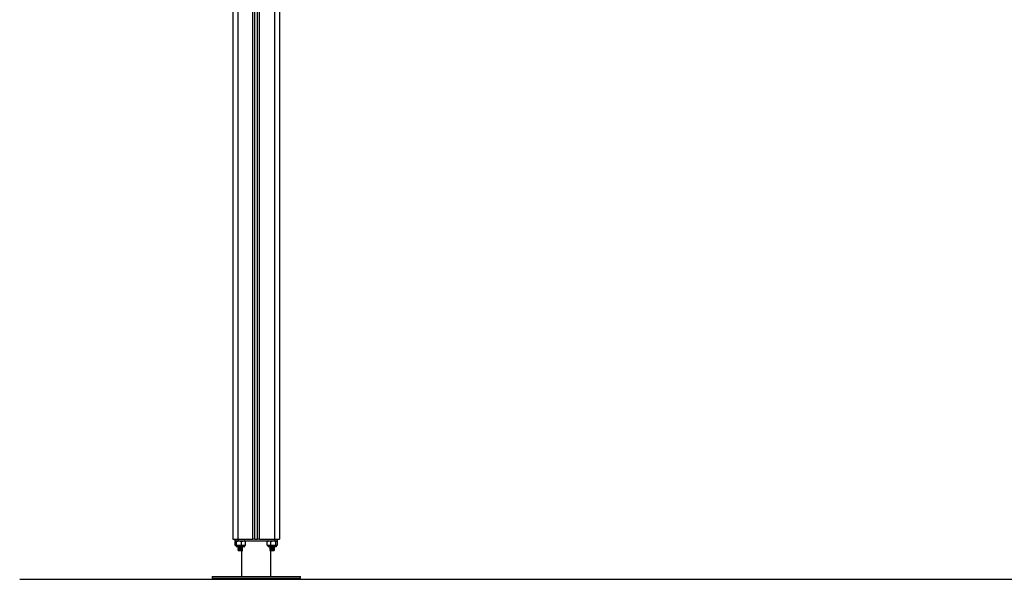
# Model space of a CAD drawing. Units: millimetres. Extents: x 0.5 to 19.6, y 2.6 to 20.3.
# Drawn here: x 1.7 to 3.7, y 14.3 to 15.4 of the extents above; entities that cross this region are included whole.
import ezdxf

# ---------------------------------------------------------------- set-up
doc = ezdxf.new("R2010")
doc.units = ezdxf.units.MM

# ---------------------------------------------------------------- blocks, each defined once
blk = doc.blocks.new('S024_1')
at = {"color": 7, "linetype": 'Continuous', "lineweight": 25}
for p, q in [((31.4396, 25.0571), (31.4396, 22.9571)), ((31.4496, 25.0571), (31.4496, 22.9571)), ((31.4801, 22.9571), (31.4801, 25.0571)), ((31.4846, 22.9571), (31.4846, 25.0571)), ((31.4896, 22.9571), (31.4896, 25.0571)), ((31.4941, 22.9571), (31.4941, 25.0571)), ((31.5246, 25.0571), (31.5246, 22.9571)), ((31.5346, 25.0571), (31.5346, 22.9571)), ((31.4396, 22.9571), (31.4496, 22.9571)), ((31.4436, 22.9571), (31.4436, 22.9531)), ((31.4436, 22.9531), (31.4501, 22.9531)), ((31.4441, 22.9444), (31.4441, 22.9526)), ((31.4442, 22.9444), (31.4442, 22.9526)), ((31.4469, 22.9444), (31.4469, 22.9526)), ((31.4496, 22.9571), (31.4801, 22.9571)), ((31.4501, 22.9571), (31.4501, 22.9531)), ((31.4501, 22.9531), (31.5242, 22.9531)), ((31.4574, 22.9444), (31.4574, 22.9526)), ((31.4651, 22.9444), (31.4651, 22.9526)), ((31.4846, 22.9571), (31.4801, 22.9571)), ((31.4846, 22.9571), (31.4896, 22.9571)), ((31.4941, 22.9571), (31.4896, 22.9571)), ((31.4941, 22.9571), (31.5246, 22.9571)), ((31.5091, 22.9444), (31.5091, 22.9526)), ((31.5168, 22.9444), (31.5168, 22.9526)), ((31.5242, 22.9571), (31.5242, 22.9531)), ((31.5242, 22.9531), (31.5307, 22.9531)), ((31.5246, 22.9571), (31.5346, 22.9571)), ((31.5273, 22.9444), (31.5273, 22.9526)), ((31.5301, 22.9444), (31.5301, 22.9526)), ((31.5307, 22.9531), (31.5307, 22.9571)), ((31.4461, 22.9439), (31.4461, 22.9417)), ((31.4524, 22.9439), (31.4461, 22.9439)), ((31.4461, 22.9417), (31.4524, 22.9417)), ((31.4525, 22.9412), (31.4466, 22.9412)), ((31.4504, 22.9412), (31.4504, 22.9411)), ((31.4504, 22.9403), (31.4504, 22.9391)), ((31.4504, 22.9383), (31.4504, 22.9371)), ((31.4504, 22.9363), (31.4504, 22.9351)), ((31.4504, 22.9343), (31.4504, 22.9331)), ((31.4589, 22.9331), (31.4504, 22.9331)), ((31.4631, 22.9439), (31.4524, 22.9439)), ((31.4524, 22.9417), (31.4631, 22.9417)), ((31.4626, 22.9412), (31.4525, 22.9412)), ((31.4571, 22.9331), (31.4571, 22.8811)), ((31.4588, 22.934), (31.4588, 22.934)), ((31.4588, 22.934), (31.4594, 22.9336)), ((31.4588, 22.9333), (31.4588, 22.934)), ((31.4594, 22.9336), (31.4588, 22.9333)), ((31.4588, 22.9333), (31.4588, 22.9333)), ((31.4589, 22.94), (31.4589, 22.9412)), ((31.4589, 22.938), (31.4589, 22.9393)), ((31.4589, 22.936), (31.4589, 22.9373)), ((31.4589, 22.934), (31.4589, 22.9353)), ((31.4589, 22.9331), (31.4589, 22.9333)), ((31.4595, 22.9397), (31.4595, 22.9397)), ((31.4595, 22.9377), (31.4595, 22.9377)), ((31.4595, 22.9357), (31.4595, 22.9357)), ((31.4595, 22.9337), (31.4595, 22.9337)), ((31.4631, 22.9417), (31.4631, 22.9439)), ((31.5111, 22.9439), (31.5111, 22.9417)), ((31.5278, 22.9439), (31.5111, 22.9439)), ((31.5111, 22.9417), (31.5278, 22.9417)), ((31.5274, 22.9412), (31.5116, 22.9412)), ((31.5148, 22.9401), (31.5147, 22.9402)), ((31.5148, 22.9381), (31.5147, 22.9382)), ((31.5148, 22.9361), (31.5147, 22.9362)), ((31.5148, 22.9341), (31.5147, 22.9342)), ((31.5154, 22.9412), (31.5154, 22.9406)), ((31.5154, 22.9398), (31.5154, 22.9386)), ((31.5154, 22.9378), (31.5154, 22.9366)), ((31.5154, 22.9358), (31.5154, 22.9346)), ((31.5154, 22.9338), (31.5154, 22.9331)), ((31.5239, 22.9331), (31.5154, 22.9331)), ((31.5171, 22.8811), (31.5171, 22.9331)), ((31.5239, 22.9395), (31.5239, 22.9408)), ((31.5239, 22.9375), (31.5239, 22.9388)), ((31.5239, 22.9355), (31.5239, 22.9368)), ((31.5239, 22.9331), (31.5239, 22.9348)), ((31.5276, 22.9412), (31.5274, 22.9412)), ((31.5281, 22.9439), (31.5278, 22.9439)), ((31.5278, 22.9417), (31.5281, 22.9417)), ((31.5281, 22.9417), (31.5281, 22.9439)), ((31.3971, 22.8811), (31.3971, 22.8771)), ((31.3971, 22.8811), (31.4871, 22.8811)), ((31.3971, 22.8771), (31.4871, 22.8771)), ((31.4871, 22.8811), (31.5771, 22.8811)), ((31.4871, 22.8771), (31.5771, 22.8771)), ((31.5771, 22.8771), (31.5771, 22.8811))]:
    blk.add_line(p, q, dxfattribs=at)
for centre, radius, start, end in [((31.4461, 22.9473), 0.00579, 90, 102.1146), ((31.4631, 22.9473), 0.00579, 77.8821, 90), ((31.5111, 22.9473), 0.00579, 90, 102.6257), ((31.4466, 22.9417), 0.0005, 180, 270), ((31.4626, 22.9417), 0.0005, 270, 0), ((31.4631, 22.9497), 0.00579, 270, 282.1424), ((31.5111, 22.9497), 0.00579, 257.3497, 270), ((31.5116, 22.9417), 0.0005, 180, 270), ((31.5276, 22.9417), 0.0005, 270, 0)]:
    blk.add_arc(centre, radius, start, end, dxfattribs=at)
for points, knots in [([(31.4442, 22.9526), (31.4444, 22.9527), (31.4447, 22.953), (31.4454, 22.9531), (31.4462, 22.9531), (31.4467, 22.9527), (31.4469, 22.9526)], [0, 0, 0, 0, 0.19547, 0.391364, 0.790906, 1, 1, 1, 1]), ([(31.4469, 22.9526), (31.4471, 22.9527), (31.4488, 22.953), (31.452, 22.9531), (31.4553, 22.953), (31.457, 22.9527), (31.4574, 22.9526)], [0, 0, 0, 0, 0.064531, 0.499917, 0.892754, 1, 1, 1, 1]), ([(31.4574, 22.9526), (31.4579, 22.9527), (31.4589, 22.953), (31.4609, 22.9531), (31.463, 22.9531), (31.4646, 22.9527), (31.4651, 22.9526)], [0, 0, 0, 0, 0.19547, 0.391364, 0.790906, 1, 1, 1, 1]), ([(31.5091, 22.9526), (31.5096, 22.9527), (31.5106, 22.953), (31.5126, 22.9531), (31.5147, 22.9531), (31.5162, 22.9527), (31.5168, 22.9526)], [0, 0, 0, 0, 0.19547, 0.391364, 0.790906, 1, 1, 1, 1]), ([(31.5168, 22.9526), (31.5174, 22.9527), (31.5188, 22.953), (31.5216, 22.9531), (31.5244, 22.9531), (31.5265, 22.9527), (31.5273, 22.9526)], [0, 0, 0, 0, 0.19547, 0.391364, 0.790906, 1, 1, 1, 1]), ([(31.5273, 22.9526), (31.5273, 22.9527), (31.5278, 22.953), (31.5287, 22.9531), (31.5296, 22.953), (31.53, 22.9527), (31.5301, 22.9526)], [0, 0, 0, 0, 0.064531, 0.499917, 0.892754, 1, 1, 1, 1]), ([(31.4469, 22.9444), (31.4467, 22.9442), (31.4464, 22.944), (31.4457, 22.9439), (31.4449, 22.9439), (31.4444, 22.9442), (31.4442, 22.9444)], [0, 0, 0, 0, 0.19547, 0.391364, 0.790906, 1, 1, 1, 1]), ([(31.4574, 22.9444), (31.4572, 22.9443), (31.4554, 22.944), (31.4523, 22.9439), (31.449, 22.9439), (31.4473, 22.9443), (31.4469, 22.9444)], [0, 0, 0, 0, 0.064531, 0.499917, 0.892754, 1, 1, 1, 1]), ([(31.4504, 22.9411), (31.4503, 22.941), (31.4501, 22.9409), (31.4498, 22.9408), (31.4497, 22.9407)], [0, 0, 0, 0, 0.4997992, 1, 1, 1, 1]), ([(31.4497, 22.9411), (31.4498, 22.9411), (31.45, 22.941), (31.4501, 22.9409), (31.4502, 22.9409)], [0, 0, 0, 0, 0.837925, 1, 1, 1, 1]), ([(31.4497, 22.9406), (31.4498, 22.9406), (31.4501, 22.9405), (31.4503, 22.9404), (31.4504, 22.9403)], [0, 0, 0, 0, 0.527385, 1, 1, 1, 1]), ([(31.4504, 22.9396), (31.4503, 22.9395), (31.4501, 22.9394), (31.4499, 22.9393), (31.4497, 22.9392)], [0, 0, 0, 0, 0.457367, 1, 1, 1, 1]), ([(31.4504, 22.9391), (31.4503, 22.939), (31.4501, 22.9389), (31.4498, 22.9388), (31.4497, 22.9387)], [0, 0, 0, 0, 0.4997992, 1, 1, 1, 1]), ([(31.4497, 22.9391), (31.4498, 22.9391), (31.45, 22.939), (31.4501, 22.9389), (31.4502, 22.9389)], [0, 0, 0, 0, 0.8379252, 1, 1, 1, 1]), ([(31.4497, 22.9386), (31.4498, 22.9386), (31.4501, 22.9385), (31.4503, 22.9384), (31.4504, 22.9383)], [0, 0, 0, 0, 0.527385, 1, 1, 1, 1]), ([(31.4504, 22.9376), (31.4503, 22.9375), (31.4501, 22.9374), (31.4499, 22.9373), (31.4497, 22.9372)], [0, 0, 0, 0, 0.4573671, 1, 1, 1, 1]), ([(31.4504, 22.9371), (31.4503, 22.937), (31.4501, 22.9369), (31.4498, 22.9368), (31.4497, 22.9367)], [0, 0, 0, 0, 0.499799, 1, 1, 1, 1]), ([(31.4497, 22.9371), (31.4498, 22.9371), (31.45, 22.937), (31.4501, 22.9369), (31.4502, 22.9369)], [0, 0, 0, 0, 0.837925, 1, 1, 1, 1]), ([(31.4497, 22.9366), (31.4498, 22.9366), (31.4501, 22.9365), (31.4503, 22.9364), (31.4504, 22.9363)], [0, 0, 0, 0, 0.527385, 1, 1, 1, 1]), ([(31.4504, 22.9356), (31.4503, 22.9355), (31.4501, 22.9354), (31.4499, 22.9353), (31.4497, 22.9352)], [0, 0, 0, 0, 0.457367, 1, 1, 1, 1]), ([(31.4504, 22.9351), (31.4503, 22.935), (31.4501, 22.9349), (31.4498, 22.9348), (31.4497, 22.9347)], [0, 0, 0, 0, 0.499799, 1, 1, 1, 1]), ([(31.4497, 22.9351), (31.4498, 22.9351), (31.45, 22.935), (31.4501, 22.9349), (31.4502, 22.9349)], [0, 0, 0, 0, 0.837925, 1, 1, 1, 1]), ([(31.4497, 22.9346), (31.4498, 22.9346), (31.4501, 22.9345), (31.4503, 22.9344), (31.4504, 22.9343)], [0, 0, 0, 0, 0.5273849, 1, 1, 1, 1]), ([(31.4498, 22.9407), (31.4498, 22.9407), (31.4497, 22.9408), (31.4506, 22.9409), (31.4521, 22.941), (31.4534, 22.9411), (31.4542, 22.9412), (31.4543, 22.9412)], [0, 0, 0, 0, 0.04666, 0.404115, 0.676506, 0.960238, 1, 1, 1, 1]), ([(31.4498, 22.9387), (31.4498, 22.9387), (31.4497, 22.9388), (31.4506, 22.9389), (31.4521, 22.939), (31.454, 22.9391), (31.4558, 22.9393), (31.4575, 22.9394), (31.4588, 22.9395), (31.4596, 22.9396), (31.4598, 22.9397), (31.4594, 22.9398), (31.4593, 22.9398)], [0, 0, 0, 0, 0.019264, 0.166841, 0.2793, 0.396441, 0.511051, 0.617637, 0.727981, 0.83506, 0.980619, 1, 1, 1, 1]), ([(31.4498, 22.9392), (31.4498, 22.9392), (31.4498, 22.9393), (31.4502, 22.9393), (31.4504, 22.9393)], [0, 0, 0, 0, 0.284594, 1, 1, 1, 1]), ([(31.4498, 22.9367), (31.4498, 22.9367), (31.4497, 22.9368), (31.4506, 22.9369), (31.4521, 22.937), (31.454, 22.9371), (31.4558, 22.9373), (31.4575, 22.9374), (31.4588, 22.9375), (31.4596, 22.9376), (31.4598, 22.9377), (31.4594, 22.9378), (31.4593, 22.9378)], [0, 0, 0, 0, 0.019264, 0.166841, 0.2793, 0.396441, 0.511051, 0.617637, 0.727981, 0.83506, 0.980619, 1, 1, 1, 1]), ([(31.4498, 22.9372), (31.4498, 22.9372), (31.4498, 22.9373), (31.4502, 22.9373), (31.4504, 22.9373)], [0, 0, 0, 0, 0.284594, 1, 1, 1, 1]), ([(31.4498, 22.9347), (31.4498, 22.9347), (31.4497, 22.9348), (31.4506, 22.9349), (31.4521, 22.935), (31.454, 22.9351), (31.4558, 22.9353), (31.4575, 22.9354), (31.4588, 22.9355), (31.4596, 22.9356), (31.4598, 22.9357), (31.4594, 22.9358), (31.4593, 22.9358)], [0, 0, 0, 0, 0.019264, 0.166841, 0.2793, 0.396441, 0.511051, 0.617637, 0.727981, 0.83506, 0.980619, 1, 1, 1, 1]), ([(31.4498, 22.9352), (31.4498, 22.9352), (31.4498, 22.9353), (31.4502, 22.9353), (31.4504, 22.9353)], [0, 0, 0, 0, 0.284594, 1, 1, 1, 1]), ([(31.4505, 22.9403), (31.4505, 22.9404), (31.4504, 22.9404), (31.4512, 22.9405), (31.4525, 22.9407), (31.4541, 22.9408), (31.4557, 22.9409), (31.4571, 22.941), (31.458, 22.9411), (31.4582, 22.9412), (31.4582, 22.9412)], [0, 0, 0, 0, 0.070834, 0.260098, 0.404307, 0.554539, 0.701515, 0.838197, 0.979712, 1, 1, 1, 1]), ([(31.4505, 22.9411), (31.4505, 22.9411), (31.4504, 22.9411), (31.4507, 22.9411), (31.4508, 22.9412)], [0, 0, 0, 0, 0.176605, 1, 1, 1, 1]), ([(31.4505, 22.9391), (31.4505, 22.9391), (31.4504, 22.9391), (31.4512, 22.9392), (31.4525, 22.9394), (31.4541, 22.9395), (31.4557, 22.9396), (31.4571, 22.9397), (31.4582, 22.9398), (31.4589, 22.9399), (31.4588, 22.94), (31.4588, 22.94)], [0, 0, 0, 0, 0.015164, 0.178476, 0.30291, 0.432542, 0.559364, 0.677304, 0.799414, 0.917901, 1, 1, 1, 1]), ([(31.4505, 22.9383), (31.4505, 22.9384), (31.4504, 22.9384), (31.4512, 22.9385), (31.4525, 22.9387), (31.4541, 22.9388), (31.4557, 22.9389), (31.4571, 22.939), (31.4582, 22.9391), (31.4589, 22.9392), (31.4588, 22.9393), (31.4588, 22.9393)], [0, 0, 0, 0, 0.058435, 0.214571, 0.333539, 0.457474, 0.578725, 0.691482, 0.808227, 0.921508, 1, 1, 1, 1]), ([(31.4505, 22.9371), (31.4505, 22.9371), (31.4504, 22.9371), (31.4512, 22.9372), (31.4525, 22.9374), (31.4541, 22.9375), (31.4557, 22.9376), (31.4571, 22.9377), (31.4582, 22.9378), (31.4589, 22.9379), (31.4588, 22.938), (31.4588, 22.938)], [0, 0, 0, 0, 0.015164, 0.178476, 0.30291, 0.432542, 0.559364, 0.677304, 0.799414, 0.917901, 1, 1, 1, 1]), ([(31.4505, 22.9363), (31.4505, 22.9364), (31.4504, 22.9364), (31.4512, 22.9365), (31.4525, 22.9367), (31.4541, 22.9368), (31.4557, 22.9369), (31.4571, 22.937), (31.4582, 22.9371), (31.4589, 22.9372), (31.4588, 22.9373), (31.4588, 22.9373)], [0, 0, 0, 0, 0.058435, 0.214571, 0.333539, 0.457474, 0.578725, 0.691482, 0.808227, 0.921508, 1, 1, 1, 1]), ([(31.4505, 22.9351), (31.4505, 22.9351), (31.4504, 22.9351), (31.4512, 22.9352), (31.4525, 22.9354), (31.4541, 22.9355), (31.4557, 22.9356), (31.4571, 22.9357), (31.4582, 22.9358), (31.4589, 22.9359), (31.4588, 22.936), (31.4588, 22.936)], [0, 0, 0, 0, 0.015164, 0.178476, 0.30291, 0.432542, 0.559364, 0.677304, 0.799414, 0.917901, 1, 1, 1, 1]), ([(31.4505, 22.9343), (31.4505, 22.9344), (31.4504, 22.9344), (31.4512, 22.9345), (31.4525, 22.9347), (31.4541, 22.9348), (31.4557, 22.9349), (31.4571, 22.935), (31.4582, 22.9351), (31.4589, 22.9352), (31.4588, 22.9353), (31.4588, 22.9353)], [0, 0, 0, 0, 0.058435, 0.214571, 0.333539, 0.457474, 0.578725, 0.691482, 0.808227, 0.921508, 1, 1, 1, 1]), ([(31.4651, 22.9444), (31.4646, 22.9442), (31.4636, 22.944), (31.4616, 22.9439), (31.4595, 22.9439), (31.4579, 22.9442), (31.4574, 22.9444)], [0, 0, 0, 0, 0.19547, 0.391364, 0.790906, 1, 1, 1, 1]), ([(31.4594, 22.9398), (31.4593, 22.9398), (31.459, 22.94), (31.4588, 22.9401), (31.4587, 22.9401)], [0, 0, 0, 0, 0.50006, 1, 1, 1, 1]), ([(31.4594, 22.9378), (31.4593, 22.9378), (31.459, 22.938), (31.4588, 22.9381), (31.4587, 22.9381)], [0, 0, 0, 0, 0.50006, 1, 1, 1, 1]), ([(31.4594, 22.9358), (31.4593, 22.9358), (31.459, 22.936), (31.4588, 22.9361), (31.4587, 22.9361)], [0, 0, 0, 0, 0.50006, 1, 1, 1, 1]), ([(31.4594, 22.9338), (31.4593, 22.9338), (31.459, 22.934), (31.4588, 22.9341), (31.4587, 22.9341)], [0, 0, 0, 0, 0.5000597, 1, 1, 1, 1]), ([(31.4594, 22.9336), (31.4596, 22.9337), (31.4598, 22.9337), (31.4594, 22.9338), (31.4593, 22.9338)], [0, 0, 0, 0, 0.882496, 1, 1, 1, 1]), ([(31.5168, 22.9444), (31.5163, 22.9442), (31.5153, 22.944), (31.5133, 22.9439), (31.5112, 22.9439), (31.5097, 22.9442), (31.5091, 22.9444)], [0, 0, 0, 0, 0.19547, 0.391364, 0.790906, 1, 1, 1, 1]), ([(31.5154, 22.9406), (31.5153, 22.9405), (31.5151, 22.9404), (31.5149, 22.9403), (31.5147, 22.9402)], [0, 0, 0, 0, 0.499782, 1, 1, 1, 1]), ([(31.5147, 22.9401), (31.5148, 22.9401), (31.5151, 22.94), (31.5153, 22.9399), (31.5154, 22.9398)], [0, 0, 0, 0, 0.533764, 1, 1, 1, 1]), ([(31.5154, 22.9386), (31.5153, 22.9385), (31.5151, 22.9384), (31.5149, 22.9383), (31.5147, 22.9382)], [0, 0, 0, 0, 0.499782, 1, 1, 1, 1]), ([(31.5147, 22.9381), (31.5148, 22.9381), (31.5151, 22.938), (31.5153, 22.9379), (31.5154, 22.9378)], [0, 0, 0, 0, 0.533764, 1, 1, 1, 1]), ([(31.5154, 22.9366), (31.5153, 22.9365), (31.5151, 22.9364), (31.5149, 22.9363), (31.5147, 22.9362)], [0, 0, 0, 0, 0.499782, 1, 1, 1, 1]), ([(31.5147, 22.9361), (31.5148, 22.9361), (31.5151, 22.936), (31.5153, 22.9359), (31.5154, 22.9358)], [0, 0, 0, 0, 0.533764, 1, 1, 1, 1]), ([(31.5154, 22.9346), (31.5153, 22.9345), (31.5151, 22.9344), (31.5149, 22.9343), (31.5147, 22.9342)], [0, 0, 0, 0, 0.499782, 1, 1, 1, 1]), ([(31.5147, 22.9341), (31.5148, 22.9341), (31.5151, 22.934), (31.5153, 22.9339), (31.5154, 22.9338)], [0, 0, 0, 0, 0.533764, 1, 1, 1, 1]), ([(31.5148, 22.9402), (31.5149, 22.9403), (31.515, 22.9403), (31.5162, 22.9404), (31.5181, 22.9406), (31.5206, 22.9407), (31.5227, 22.9409), (31.524, 22.941), (31.5246, 22.9411), (31.5245, 22.9411), (31.5245, 22.9411)], [0, 0, 0, 0, 0.089709, 0.223832, 0.393149, 0.560259, 0.730796, 0.86075, 0.996115, 1, 1, 1, 1]), ([(31.5148, 22.9382), (31.5149, 22.9383), (31.515, 22.9383), (31.5162, 22.9384), (31.5181, 22.9386), (31.5206, 22.9387), (31.5227, 22.9389), (31.524, 22.939), (31.5247, 22.9391), (31.5245, 22.9392), (31.5245, 22.9392)], [0, 0, 0, 0, 0.0822112, 0.2051251, 0.3602911, 0.5134347, 0.6697188, 0.7888119, 0.9128635, 1, 1, 1, 1]), ([(31.5148, 22.9362), (31.5149, 22.9363), (31.515, 22.9363), (31.5162, 22.9364), (31.5181, 22.9366), (31.5206, 22.9367), (31.5227, 22.9369), (31.524, 22.937), (31.5247, 22.9371), (31.5245, 22.9372), (31.5245, 22.9372)], [0, 0, 0, 0, 0.082211, 0.205125, 0.360291, 0.513435, 0.669719, 0.788812, 0.912864, 1, 1, 1, 1]), ([(31.5148, 22.9342), (31.5149, 22.9343), (31.515, 22.9343), (31.5162, 22.9344), (31.5181, 22.9346), (31.5206, 22.9347), (31.5227, 22.9349), (31.524, 22.935), (31.5247, 22.9351), (31.5245, 22.9352), (31.5245, 22.9352)], [0, 0, 0, 0, 0.0822112, 0.2051251, 0.3602911, 0.5134347, 0.6697188, 0.7888119, 0.9128635, 1, 1, 1, 1]), ([(31.5154, 22.9398), (31.5154, 22.9398), (31.5153, 22.9399), (31.5157, 22.94), (31.5166, 22.9401), (31.5183, 22.9402), (31.5205, 22.9404), (31.5223, 22.9405), (31.5235, 22.9407), (31.5237, 22.9407), (31.5238, 22.9408)], [0, 0, 0, 0, 0.00871, 0.133265, 0.261828, 0.424123, 0.584297, 0.747766, 0.87232, 1, 1, 1, 1]), ([(31.5154, 22.9378), (31.5154, 22.9378), (31.5153, 22.9379), (31.5157, 22.938), (31.5166, 22.9381), (31.5183, 22.9382), (31.5205, 22.9384), (31.5223, 22.9385), (31.5235, 22.9387), (31.5237, 22.9387), (31.5238, 22.9388)], [0, 0, 0, 0, 0.00871, 0.133265, 0.261828, 0.424123, 0.584297, 0.747766, 0.87232, 1, 1, 1, 1]), ([(31.5154, 22.9358), (31.5154, 22.9358), (31.5153, 22.9359), (31.5157, 22.936), (31.5166, 22.9361), (31.5183, 22.9362), (31.5205, 22.9364), (31.5223, 22.9365), (31.5235, 22.9367), (31.5237, 22.9367), (31.5238, 22.9368)], [0, 0, 0, 0, 0.00871, 0.133265, 0.261828, 0.424123, 0.584297, 0.747766, 0.87232, 1, 1, 1, 1]), ([(31.5154, 22.9338), (31.5154, 22.9338), (31.5153, 22.9339), (31.5157, 22.934), (31.5166, 22.9341), (31.5183, 22.9342), (31.5205, 22.9344), (31.5223, 22.9345), (31.5235, 22.9347), (31.5237, 22.9347), (31.5238, 22.9348)], [0, 0, 0, 0, 0.00871, 0.133265, 0.261828, 0.424123, 0.584297, 0.747766, 0.87232, 1, 1, 1, 1]), ([(31.5155, 22.9406), (31.5156, 22.9406), (31.5157, 22.9407), (31.5167, 22.9408), (31.5183, 22.9409), (31.5201, 22.9411), (31.521, 22.9411), (31.5212, 22.9412)], [0, 0, 0, 0, 0.135359, 0.348391, 0.617319, 0.882732, 1, 1, 1, 1]), ([(31.5155, 22.9386), (31.5156, 22.9386), (31.5157, 22.9387), (31.5167, 22.9388), (31.5183, 22.9389), (31.5205, 22.9391), (31.5223, 22.9392), (31.5234, 22.9394), (31.5239, 22.9395), (31.5238, 22.9395), (31.5238, 22.9395)], [0, 0, 0, 0, 0.0821463, 0.2114304, 0.3746368, 0.5357096, 0.7000959, 0.8253494, 0.9558338, 1, 1, 1, 1]), ([(31.5155, 22.9366), (31.5156, 22.9366), (31.5157, 22.9367), (31.5167, 22.9368), (31.5183, 22.9369), (31.5205, 22.9371), (31.5223, 22.9372), (31.5234, 22.9374), (31.5239, 22.9375), (31.5238, 22.9375), (31.5238, 22.9375)], [0, 0, 0, 0, 0.0821463, 0.2114304, 0.3746368, 0.5357096, 0.7000959, 0.8253494, 0.9558338, 1, 1, 1, 1]), ([(31.5155, 22.9346), (31.5156, 22.9346), (31.5157, 22.9347), (31.5167, 22.9348), (31.5183, 22.9349), (31.5205, 22.9351), (31.5223, 22.9352), (31.5234, 22.9354), (31.5239, 22.9355), (31.5238, 22.9355), (31.5238, 22.9355)], [0, 0, 0, 0, 0.082146, 0.21143, 0.374637, 0.53571, 0.700096, 0.825349, 0.955834, 1, 1, 1, 1]), ([(31.5273, 22.9444), (31.5266, 22.9442), (31.5252, 22.944), (31.5224, 22.9439), (31.5196, 22.9439), (31.5175, 22.9442), (31.5168, 22.9444)], [0, 0, 0, 0, 0.19547, 0.391364, 0.790906, 1, 1, 1, 1]), ([(31.5238, 22.9408), (31.524, 22.9408), (31.5242, 22.941), (31.5244, 22.9411), (31.5246, 22.9411)], [0, 0, 0, 0, 0.499641, 1, 1, 1, 1]), ([(31.5238, 22.9388), (31.524, 22.9388), (31.5242, 22.939), (31.5244, 22.9391), (31.5246, 22.9391)], [0, 0, 0, 0, 0.499641, 1, 1, 1, 1]), ([(31.5238, 22.9368), (31.524, 22.9368), (31.5242, 22.937), (31.5244, 22.9371), (31.5246, 22.9371)], [0, 0, 0, 0, 0.499641, 1, 1, 1, 1]), ([(31.5238, 22.9348), (31.524, 22.9348), (31.5242, 22.935), (31.5244, 22.9351), (31.5246, 22.9351)], [0, 0, 0, 0, 0.499641, 1, 1, 1, 1]), ([(31.5239, 22.9403), (31.524, 22.9404), (31.5242, 22.9405), (31.5244, 22.9406), (31.5246, 22.9406)], [0, 0, 0, 0, 0.4726151, 1, 1, 1, 1]), ([(31.5239, 22.9405), (31.5241, 22.9406), (31.5245, 22.9406), (31.5244, 22.9406), (31.5244, 22.9406)], [0, 0, 0, 0, 0.5104848, 1, 1, 1, 1]), ([(31.5245, 22.9392), (31.5244, 22.9393), (31.5242, 22.9394), (31.524, 22.9395), (31.5239, 22.9396)], [0, 0, 0, 0, 0.542633, 1, 1, 1, 1]), ([(31.5239, 22.9383), (31.524, 22.9384), (31.5242, 22.9385), (31.5244, 22.9386), (31.5246, 22.9386)], [0, 0, 0, 0, 0.472615, 1, 1, 1, 1]), ([(31.5239, 22.9385), (31.5241, 22.9386), (31.5245, 22.9386), (31.5244, 22.9386), (31.5244, 22.9386)], [0, 0, 0, 0, 0.5104848, 1, 1, 1, 1]), ([(31.5245, 22.9372), (31.5244, 22.9373), (31.5242, 22.9374), (31.524, 22.9375), (31.5239, 22.9376)], [0, 0, 0, 0, 0.5426329, 1, 1, 1, 1]), ([(31.5239, 22.9363), (31.524, 22.9364), (31.5242, 22.9365), (31.5244, 22.9366), (31.5246, 22.9366)], [0, 0, 0, 0, 0.4726151, 1, 1, 1, 1]), ([(31.5239, 22.9365), (31.5241, 22.9366), (31.5245, 22.9366), (31.5244, 22.9366), (31.5244, 22.9366)], [0, 0, 0, 0, 0.5104848, 1, 1, 1, 1]), ([(31.5245, 22.9352), (31.5244, 22.9353), (31.5242, 22.9354), (31.524, 22.9355), (31.5239, 22.9356)], [0, 0, 0, 0, 0.542633, 1, 1, 1, 1]), ([(31.5239, 22.9343), (31.524, 22.9344), (31.5242, 22.9345), (31.5244, 22.9346), (31.5246, 22.9346)], [0, 0, 0, 0, 0.472615, 1, 1, 1, 1]), ([(31.5239, 22.9345), (31.5241, 22.9346), (31.5245, 22.9346), (31.5244, 22.9346), (31.5244, 22.9346)], [0, 0, 0, 0, 0.5104848, 1, 1, 1, 1]), ([(31.5246, 22.9407), (31.5244, 22.9408), (31.5243, 22.9409), (31.5242, 22.9409), (31.5241, 22.9409)], [0, 0, 0, 0, 0.832618, 1, 1, 1, 1]), ([(31.5246, 22.9387), (31.5244, 22.9388), (31.5243, 22.9389), (31.5242, 22.9389), (31.5241, 22.9389)], [0, 0, 0, 0, 0.832618, 1, 1, 1, 1]), ([(31.5246, 22.9367), (31.5244, 22.9368), (31.5243, 22.9369), (31.5242, 22.9369), (31.5241, 22.9369)], [0, 0, 0, 0, 0.832618, 1, 1, 1, 1]), ([(31.5246, 22.9347), (31.5244, 22.9348), (31.5243, 22.9349), (31.5242, 22.9349), (31.5241, 22.9349)], [0, 0, 0, 0, 0.8326178, 1, 1, 1, 1]), ([(31.5301, 22.9444), (31.5301, 22.9443), (31.5296, 22.944), (31.5287, 22.9439), (31.5278, 22.9439), (31.5274, 22.9443), (31.5273, 22.9444)], [0, 0, 0, 0, 0.064531, 0.499917, 0.892754, 1, 1, 1, 1])]:
    blk.add_open_spline(points, degree=3, knots=knots, dxfattribs=at)

msp = doc.modelspace()

# ---------------------------------------------------------------- linework, layer by layer
msp.add_line((1.663, 14.28, -1.5724), (19.5587, 14.28, -1.5724))

# ---------------------------------------------------------------- block references
msp.add_blockref('S024_1', (-29.3427, -8.5951))

doc.saveas('drawing.dxf')
